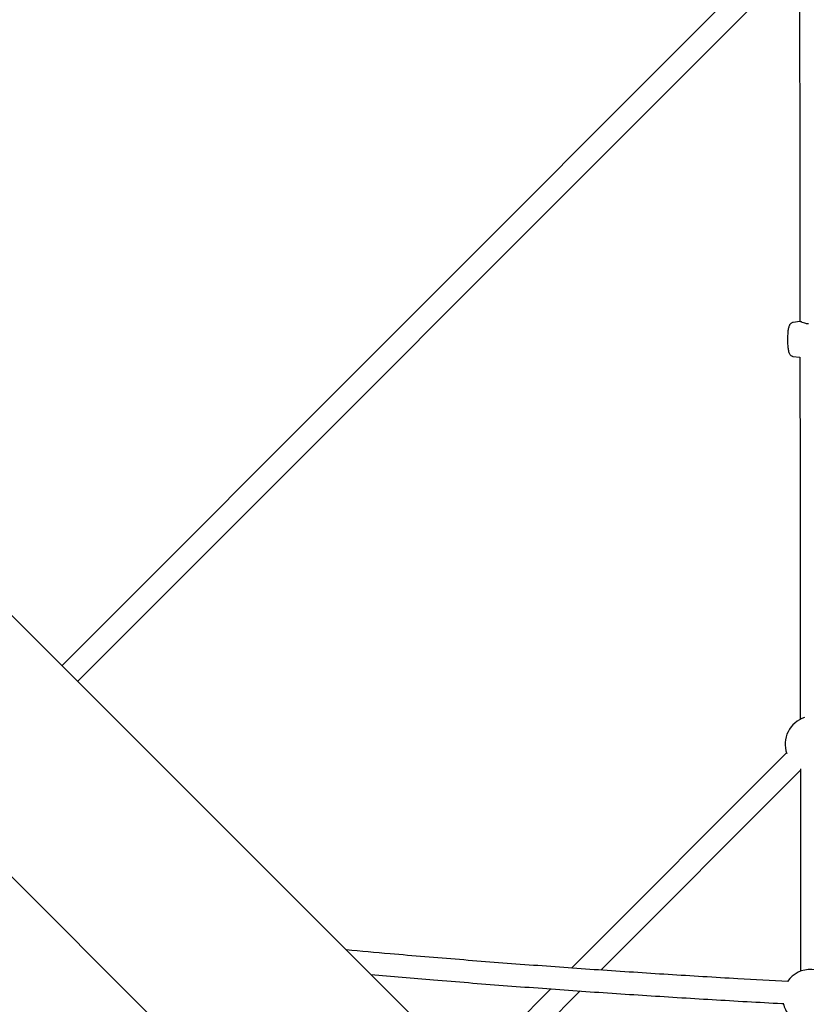
# Model space of a CAD drawing. Units: millimetres. Extents: x 13451 to 27691, y 31363 to 41218.
# Drawn here: x 21333 to 21899, y 37541 to 38250 of the extents above; entities that cross this region are included whole.
import ezdxf

# ---------------------------------------------------------------- set-up
doc = ezdxf.new("R2010")
doc.units = ezdxf.units.MM
doc.header["$LTSCALE"] = 200

msp = doc.modelspace()

# ---------------------------------------------------------------- linework, layer by layer
at = {"color": 7, "linetype": 'Continuous', "lineweight": 25}
for p, q in [((22589.39, 36559.03), (19798.52, 39349.9)), ((19704.48, 39255.85), (22495.35, 36464.98)), ((21884.52, 38306.8), (21363.54, 37784.88)), ((21374.86, 37773.57), (21894.08, 38293.72)), ((21894.25, 38032.62), (21889.48, 38031.97)), ((21894.25, 38032.59), (21894.27, 38032.59)), ((21889.48, 38007.49), (21894.12, 38006.86)), ((21894.11, 38006.86), (21894.4, 38006.87)), ((21884.67, 37722.23), (21730.12, 37567.28)), ((21751.22, 37565.77), (21894.66, 37709.59)), ((21715.19, 37552.3), (21655.74, 37492.69)), ((21667.05, 37481.38), (21736.27, 37550.78))]:
    msp.add_line(p, q, dxfattribs=at)
for centre, start, end in [((21903.69, 37728.4), 107.29991, 199.38498), ((21901.83, 37546.27), 28.96472, 145.1245), ((21901.83, 37546.27), 193.24034, 219.85002)]:
    msp.add_arc(centre, 20, start, end, dxfattribs=at)
for points, knots in [([(21894.08, 38294.53), (21894.09, 38284.3), (21894.12, 38252.19), (21894.17, 38198.25), (21894.24, 38132.73), (21894.29, 38077.5), (21894.33, 38044.15), (21894.34, 38032.59)], [0, 0, 0, 0, 0.116979, 0.367128, 0.617278, 0.867427, 1, 1, 1, 1]), ([(21889.43, 38031.95), (21889.15, 38031.89), (21888.58, 38031.77), (21887.87, 38031.32), (21887.32, 38030.77), (21886.9, 38030.16), (21886.55, 38029.44), (21886.25, 38028.52), (21885.98, 38027.33), (21885.76, 38025.88), (21885.59, 38024.28), (21885.48, 38022.54), (21885.42, 38020.75), (21885.42, 38018.94), (21885.47, 38017.15), (21885.57, 38015.43), (21885.73, 38013.83), (21885.94, 38012.36), (21886.22, 38011.01), (21886.56, 38009.96), (21887.01, 38009.09), (21887.55, 38008.42), (21888.24, 38007.89), (21888.92, 38007.56), (21889.36, 38007.53), (21889.48, 38007.52)], [0, 0, 0, 0, 0.027964, 0.056281, 0.084054, 0.113502, 0.148159, 0.195353, 0.253109, 0.306459, 0.36237, 0.416409, 0.469632, 0.52254, 0.575439, 0.628519, 0.682109, 0.736773, 0.793773, 0.857054, 0.896778, 0.927382, 0.957801, 0.98845, 1, 1, 1, 1]), ([(21900.53, 38030.93), (21900.05, 38030.96), (21899.1, 38031), (21897.53, 38031.39), (21896.04, 38031.98), (21894.84, 38032.54), (21894.41, 38032.59), (21894.22, 38032.62)], [0, 0, 0, 0, 0.1428303, 0.2820232, 0.5459202, 0.7864807, 1, 1, 1, 1]), ([(21894.36, 38006.87), (21894.36, 38005.2), (21894.39, 37981.71), (21894.43, 37936.48), (21894.5, 37871.17), (21894.56, 37807.73), (21894.6, 37766.08), (21894.62, 37746.15)], [0, 0, 0, 0, 0.019243, 0.269599, 0.519955, 0.770311, 1, 1, 1, 1]), ([(21894.66, 37710.67), (21894.67, 37699), (21894.7, 37665.62), (21894.75, 37617.03), (21894.79, 37580.15), (21894.8, 37564.93)], [0, 0, 0, 0, 0.240036, 0.686316, 1, 1, 1, 1]), ([(21885.77, 37557.61), (21873.74, 37558.25), (21845, 37559.79), (21799.59, 37562.55), (21749.54, 37565.84), (21699.52, 37569.42), (21649.52, 37573.29), (21605.73, 37576.9), (21578.62, 37579.34), (21568.15, 37580.28)], [0, 0, 0, 0, 0.113473, 0.270961, 0.428449, 0.585937, 0.743424, 0.900912, 1, 1, 1, 1]), ([(21585.79, 37562.63), (21600.83, 37561.33), (21632.54, 37558.6), (21680.96, 37554.78), (21731.02, 37551.09), (21781.12, 37547.68), (21831.25, 37544.59), (21865.12, 37542.61), (21882.3, 37541.74), (21882.75, 37541.72)], [0, 0, 0, 0, 0.152202, 0.32085, 0.489497, 0.658144, 0.826791, 0.995438, 1, 1, 1, 1])]:
    msp.add_open_spline(points, degree=3, knots=knots, dxfattribs=at)

doc.saveas('drawing.dxf')
